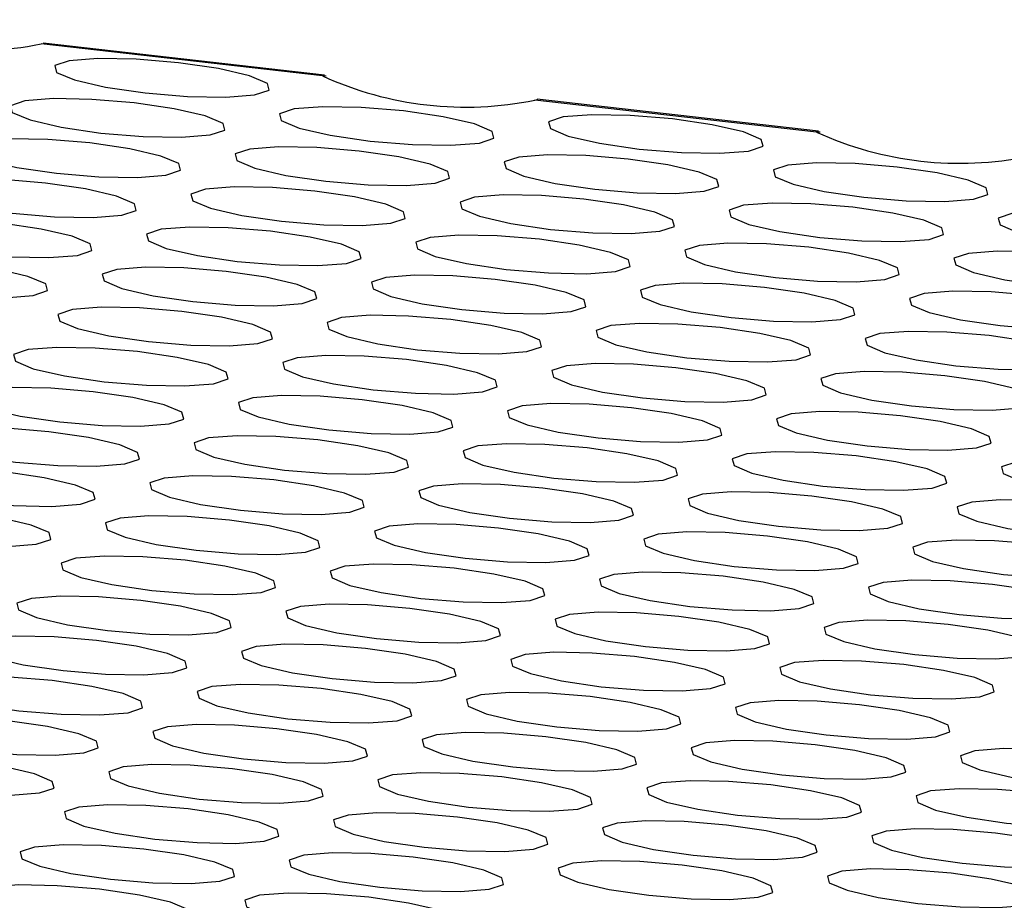
# Model space of a CAD drawing. Units: inches. Extents: x 112 to 581, y -226 to 33.
# Drawn here: x 130 to 130, y -185 to -185 of the extents above; entities that cross this region are included whole.
import ezdxf

# ---------------------------------------------------------------- set-up
doc = ezdxf.new("R2010")
doc.units = ezdxf.units.IN
doc.header["$MEASUREMENT"] = 0

msp = doc.modelspace()

# ---------------------------------------------------------------- linework, layer by layer
at = {"color": 7, "linetype": 'Continuous', "lineweight": 25}
for p, q in [((130.1665190310466, -184.7961307819744), (130.1669137452975, -184.7960567887797)), ((130.215101872152, -184.801654728046), (130.1665190310466, -184.7961307819744)), ((130.2154560978638, -184.801522054675), (130.1669194429956, -184.7960033600518)), ((130.2157296870961, -184.8016812176306), (130.215101872152, -184.801654728046)), ((130.2517441853401, -184.8058210171592), (130.2521384377286, -184.80574697145)), ((130.3003265645831, -184.8113449107163), (130.2517441853401, -184.8058210171592)), ((130.3006807902948, -184.8112122373453), (130.2521441354267, -184.8056935427221)), ((130.3009548413895, -184.8113714528154), (130.3003265645831, -184.8113449107163))]:
    msp.add_line(p, q, dxfattribs=at)
at = {"color": 7, "linetype": 'Continuous', "lineweight": 25, "flags": 128}
for points in [[(130.1902617683191, -184.7993889487439), (130.1829630302248, -184.798781961644), (130.1763378841252, -184.7986634252279), (130.1713942500901, -184.7990513725653), (130.1688857534728, -184.7998867481478), (130.1691936936031, -184.8010423570546), (130.1722716852543, -184.8023423759525), (130.1776503422172, -184.803588690979), (130.1845113807402, -184.8045916929337), (130.191810580697, -184.8051987325481), (130.1984357267965, -184.8053172689642), (130.2033788989693, -184.8049292691122), (130.205887857449, -184.8040939460442), (130.2055794554562, -184.802938284623), (130.2025019256674, -184.8016383182396), (130.1971232687046, -184.800392003213), (130.1902617683191, -184.7993889487439)], [(130.1826149457823, -184.8063075191842), (130.1753162076879, -184.8057005320843), (130.1686910615884, -184.8055819956682), (130.1637474275532, -184.8059699430057), (130.1612389309359, -184.8068053185881), (130.1615468710663, -184.8079609274949), (130.1646248627175, -184.8092609463928), (130.1700035196803, -184.8105072614194), (130.1768645582034, -184.811510263374), (130.1841637581601, -184.8121173029884), (130.1907889042596, -184.8122358394045), (130.1957320764324, -184.8118478395525), (130.1982410349121, -184.8110125164845), (130.1979326329193, -184.8098568550633), (130.1948551031305, -184.8085568886799), (130.1894764461677, -184.8073105736534), (130.1826149457823, -184.8063075191842)], [(130.2290512010174, -184.8076933453428), (130.2217520010607, -184.8070863057284), (130.2151267831836, -184.8069678342541), (130.2101836827883, -184.8073557691643), (130.2076747243086, -184.8081910922323), (130.2079830545239, -184.8093468185953), (130.2110606560902, -184.8106467200369), (130.2164392412755, -184.8118931000052), (130.2233007416609, -184.8128961544743), (130.2305994797553, -184.8135031415743), (130.2372246976324, -184.8136216130486), (130.24216825989, -184.8132337306529), (130.2446768282849, -184.8123982901286), (130.2443688881545, -184.8112426812219), (130.2412908247258, -184.8099427272658), (130.2359122395404, -184.8086963472975), (130.2290512010174, -184.8076933453428)], [(130.2754869226126, -184.8090791839287), (130.2681881845182, -184.8084721968287), (130.2615625765563, -184.8083536078982), (130.2566194043835, -184.8087416077501), (130.2541109077662, -184.8095769833326), (130.2544188478966, -184.8107325922394), (130.2574963776854, -184.8120325586228), (130.2628754965106, -184.8132789261638), (130.2697365350337, -184.8142819281184), (130.277035273128, -184.8148889152184), (130.2836608810899, -184.815007504149), (130.2886040532627, -184.814619504297), (130.2911125498801, -184.8137841287145), (130.2908046097496, -184.8126285198078), (130.2877270799609, -184.8113285534244), (130.2823479611356, -184.8100821858833), (130.2754869226126, -184.8090791839287)], [(130.1749681232454, -184.8132260896245), (130.167669385151, -184.8126191025246), (130.1610441672739, -184.8125006310503), (130.1561006050163, -184.812888513446), (130.153592108399, -184.8137238890285), (130.1538999767519, -184.814879562877), (130.1569780401806, -184.8161795168331), (130.1623566253659, -184.8174258968014), (130.1692176638889, -184.8184288987561), (130.1765168638457, -184.8190359383705), (130.1831420817228, -184.8191544098448), (130.188085182118, -184.8187664749346), (130.1905942123753, -184.8179310869249), (130.1902858103825, -184.8167754255036), (130.1872082088161, -184.815475524062), (130.1818296236308, -184.8142291440937), (130.1749681232454, -184.8132260896245)], [(130.2214043784805, -184.8146119157832), (130.2141051067462, -184.8140049411105), (130.2074799606467, -184.8138864046944), (130.2025367884739, -184.8142744045464), (130.2000278299942, -184.8151097276144), (130.200336231987, -184.8162653890356), (130.2034137617758, -184.817565355419), (130.2087924187387, -184.8188116704455), (130.2156539191241, -184.8198147249147), (130.2229526572184, -184.8204217120146), (130.229577803318, -184.8205402484307), (130.2345214373531, -184.8201523010932), (130.2370299339705, -184.8193169255107), (130.23672199384, -184.818161316604), (130.2336440021889, -184.8168612977061), (130.228265345226, -184.8156149826796), (130.2214043784805, -184.8146119157832)], [(130.2678401000757, -184.815997754369), (130.2605413619814, -184.8153907672691), (130.2539157540194, -184.8152721783385), (130.2489725818467, -184.8156601781905), (130.2464640852293, -184.8164955537729), (130.2467720253597, -184.8176511626797), (130.2498495551485, -184.8189511290631), (130.2552286739738, -184.8201974966042), (130.2620897124968, -184.8212004985588), (130.2693884505912, -184.8218074856587), (130.2760140585531, -184.8219260745893), (130.2809572307258, -184.8215380747373), (130.2834657273432, -184.8207026991549), (130.2831577872128, -184.8195470902481), (130.280080257424, -184.8182471238647), (130.2747011385987, -184.8170007563237), (130.2678401000757, -184.815997754369)], [(130.3142758934484, -184.8173835280131), (130.3069771553541, -184.8167765409132), (130.3003514756146, -184.8166580169244), (130.2954083752194, -184.8170459518346), (130.2928998786021, -184.8178813274171), (130.2932077469549, -184.8190370012656), (130.2962853485213, -184.8203369027072), (130.3016643955689, -184.82158333519), (130.308525434092, -184.8225863371447), (130.3158241721864, -184.8231933242446), (130.3224498519258, -184.8233118482334), (130.327392952321, -184.8229239133232), (130.3299019825783, -184.8220885253134), (130.3295935805855, -184.8209328638922), (130.3265159790192, -184.8196329624506), (130.3211369319715, -184.8183865299678), (130.3142758934484, -184.8173835280131)], [(130.1673213007085, -184.8201446600649), (130.1600224908366, -184.8195377379067), (130.1533973447371, -184.8194192014906), (130.1484537107019, -184.8198071488281), (130.1459452140846, -184.8206425244106), (130.146253154215, -184.8217981333173), (130.1493311458661, -184.8230981522152), (130.154709802829, -184.8243444672418), (130.1615708413521, -184.8253474691964), (130.1688700413088, -184.8259545088108), (130.1754951874083, -184.8260730452269), (130.1804383595811, -184.825685045375), (130.1829473180608, -184.824849722307), (130.182638916068, -184.8236940608857), (130.1795613862793, -184.8223940945023), (130.1741827293164, -184.8211477794758), (130.1673213007085, -184.8201446600649)], [(130.2137574841661, -184.8215305511652), (130.2064582842094, -184.8209235115508), (130.1998331381099, -184.8208049751347), (130.1948899659371, -184.8211929749867), (130.1923810074573, -184.8220282980547), (130.1926894094501, -184.8231839594759), (130.1957669392389, -184.8244839258593), (130.2011455962018, -184.8257302408859), (130.2080070965872, -184.826733295355), (130.2153058346815, -184.8273402824549), (130.2219309807811, -184.827458818871), (130.2268746148162, -184.8270708715336), (130.2293831114336, -184.8262354959511), (130.2290751713032, -184.8250798870444), (130.225997179652, -184.8237798681464), (130.2206185226892, -184.8225335531199), (130.2137574841661, -184.8215305511652)], [(130.2601932775389, -184.8229163248093), (130.2528945394445, -184.8223093377094), (130.246268859705, -184.8221908137206), (130.2413257593098, -184.8225787486308), (130.2388172626925, -184.8234141242133), (130.2391251310453, -184.8245697980618), (130.2422027326116, -184.8258696995034), (130.2475817796593, -184.8271161319862), (130.2544428181824, -184.8281191339409), (130.2617415562767, -184.8287261210408), (130.2683672360162, -184.8288446450296), (130.2733103364114, -184.8284567101194), (130.2758189048063, -184.8276212695952), (130.2755109646759, -184.8264656606884), (130.2724333631096, -184.8251657592468), (130.2670543160619, -184.823919326764), (130.2601932775389, -184.8229163248093)], [(130.3066290709116, -184.8243020984535), (130.2993302610397, -184.8236951762953), (130.2927046530777, -184.8235765873647), (130.287761480905, -184.8239645872167), (130.2852529842876, -184.8247999627991), (130.2855609244181, -184.8259555717059), (130.2886384542068, -184.8272555380893), (130.2940175730321, -184.8285019056303), (130.3008786115551, -184.829504907585), (130.3081773496495, -184.8301118946849), (130.3148029576114, -184.8302304836155), (130.3197461297842, -184.8298424837635), (130.3222550882639, -184.8290071606955), (130.3219466862711, -184.8278514992743), (130.3188691564823, -184.8265515328909), (130.3134900376571, -184.8253051653498), (130.3066290709116, -184.8243020984535)], [(130.3530652543691, -184.8256879895538), (130.3457660544124, -184.8250809499394), (130.3391409083129, -184.8249624135233), (130.3341972742778, -184.8253503608608), (130.3316887776604, -184.8261857364433), (130.3319967177908, -184.82734134535), (130.335074709442, -184.8286413642479), (130.3404533664048, -184.8298876792745), (130.3473148667903, -184.8308907337436), (130.3546136048846, -184.8314977208435), (130.3612387509841, -184.8316162572596), (130.3661823850193, -184.8312283099221), (130.3686908816367, -184.8303929343396), (130.3683829415062, -184.8292373254329), (130.365304949855, -184.827937306535), (130.3599262928922, -184.8266909915085), (130.3530652543691, -184.8256879895538)], [(130.1596744063941, -184.827063295447), (130.1523756682998, -184.826456308347), (130.1457505222002, -184.826337771931), (130.1408068881651, -184.8267257192684), (130.1382983915477, -184.8275610948509), (130.1386063316781, -184.8287167037577), (130.1416843233293, -184.8300167226556), (130.1470629802922, -184.8312630376821), (130.1539240188152, -184.8322660396367), (130.1612232187719, -184.8328730792512), (130.1678483648715, -184.8329916156673), (130.1727915370442, -184.8326036158153), (130.175300495524, -184.8317682927473), (130.1749920935312, -184.8306126313261), (130.1719145637424, -184.8293126649426), (130.1665359067795, -184.8280663499161), (130.1596744063941, -184.827063295447)], [(130.2061106616292, -184.8284491216056), (130.1988114616725, -184.8278420819912), (130.1921862437954, -184.8277236105168), (130.1872431434002, -184.828111545427), (130.1847341849205, -184.828946868495), (130.1850425151357, -184.830102594858), (130.1881201167021, -184.8314024962997), (130.1934987018873, -184.832648876268), (130.2003602022728, -184.8336519307371), (130.2076589403671, -184.834258917837), (130.2142841582442, -184.8343773893114), (130.2192277205018, -184.8339895069157), (130.2217362888967, -184.8331540663914), (130.2214283487663, -184.8319984574847), (130.2183502853376, -184.8306985035285), (130.2129717001523, -184.8294521235602), (130.2061106616292, -184.8284491216056)], [(130.252546455002, -184.8298348952497), (130.2452476451301, -184.8292279730915), (130.2386220371682, -184.8291093841609), (130.2336788649954, -184.8294973840129), (130.231170368378, -184.8303327595954), (130.2314783085084, -184.8314883685021), (130.2345558382972, -184.8327883348855), (130.2399349571225, -184.8340347024266), (130.2467959956455, -184.8350377043812), (130.2540947337399, -184.8356446914811), (130.2607203417018, -184.8357632804117), (130.2656635138746, -184.8353752805598), (130.2681720104919, -184.8345399049773), (130.2678640703615, -184.8333842960705), (130.2647865405727, -184.8320843296871), (130.2594074217475, -184.8308379621461), (130.252546455002, -184.8298348952497)], [(130.2989821765972, -184.8312207338356), (130.2916834385028, -184.8306137467356), (130.2850578305409, -184.830495157805), (130.2801146583681, -184.830883157657), (130.2776061617508, -184.8317185332395), (130.2779141018812, -184.8328741421462), (130.28099163167, -184.8341741085296), (130.2863707504952, -184.8354204760707), (130.2932317890183, -184.8364234780253), (130.3005305271126, -184.8370304651253), (130.3071561350745, -184.8371490540558), (130.3120993072473, -184.8367610542039), (130.314608265727, -184.8359257311359), (130.3142998637342, -184.8347700697146), (130.3112223339455, -184.8334701033312), (130.3058432151202, -184.8322237357902), (130.2989821765972, -184.8312207338356)], [(130.3454184318323, -184.8326065599941), (130.3381192318756, -184.8319995203797), (130.3314940139985, -184.8318810489054), (130.3265504517409, -184.8322689313011), (130.3240419551235, -184.8331043068836), (130.3243498234764, -184.8342599807321), (130.3274278869051, -184.8355599346882), (130.3328064720904, -184.8368063146565), (130.3396679724758, -184.8378093691257), (130.3469667105702, -184.8384163562256), (130.3535919284473, -184.8385348276999), (130.3585354907049, -184.8381469453042), (130.3610440590998, -184.83731150478), (130.3607361189694, -184.8361558958732), (130.3576580555406, -184.8348559419171), (130.3522794703553, -184.8336095619488), (130.3454184318323, -184.8326065599941)], [(130.1520275838573, -184.8339818658873), (130.1447288457629, -184.8333748787874), (130.1381036278858, -184.8332564073131), (130.1331600656282, -184.8336442897088), (130.1306515690109, -184.8344796652912), (130.1309594373637, -184.8356353391397), (130.1340375007924, -184.8369352930959), (130.1394160859777, -184.8381816730642), (130.1462771245008, -184.8391846750188), (130.1535763244575, -184.8397917146333), (130.1602015423346, -184.8399101861076), (130.1651446427298, -184.8395222511974), (130.1676536729871, -184.8386868631876), (130.1673452709943, -184.8375312017664), (130.164267669428, -184.8362313003248), (130.1588890842427, -184.8349849203564), (130.1520275838573, -184.8339818658873)], [(130.1984638390924, -184.8353676920459), (130.1911645673581, -184.8347607173732), (130.1845394212585, -184.8346421809572), (130.1795963208633, -184.8350301158673), (130.177087290606, -184.8358655038771), (130.1773956925988, -184.8370211652983), (130.1804732223876, -184.8383211316818), (130.1858518793505, -184.8395674467083), (130.1927133797359, -184.8405705011774), (130.2000121178303, -184.8411774882774), (130.2066372639298, -184.8412960246935), (130.211580897965, -184.840908077356), (130.2140893945823, -184.8400727017735), (130.2137815262294, -184.838917027925), (130.2107034628007, -184.8376170739689), (130.2053248058378, -184.8363707589423), (130.1984638390924, -184.8353676920459)], [(130.2448995606875, -184.8367535306318), (130.2376008225932, -184.8361465435318), (130.2309752146313, -184.8360279546013), (130.2260320424585, -184.8364159544532), (130.2235235458411, -184.8372513300357), (130.2238314859716, -184.8384069389425), (130.2269090157604, -184.8397069053259), (130.2322881345856, -184.8409532728669), (130.2391491731087, -184.8419562748215), (130.246447911203, -184.8425632619215), (130.2530735191649, -184.842681850852), (130.2580166913377, -184.8422938510001), (130.260525187955, -184.8414584754176), (130.2602172478246, -184.8403028665109), (130.2571397180358, -184.8390029001274), (130.2517605992106, -184.8377565325864), (130.2448995606875, -184.8367535306318)], [(130.2913353540603, -184.8381393042759), (130.2840366159659, -184.8375323171759), (130.2774109362265, -184.8374137931871), (130.2724678358313, -184.8378017280973), (130.2699593392139, -184.8386371036798), (130.2702672075667, -184.8397927775283), (130.2733448091331, -184.84109267897), (130.2787238561808, -184.8423391114528), (130.2855848947038, -184.8433421134074), (130.2928836327982, -184.8439491005074), (130.2995093125377, -184.8440676244961), (130.3044524129329, -184.843679689586), (130.3069614431902, -184.8428443015762), (130.3066530411974, -184.841688640155), (130.303575439631, -184.8403887387133), (130.2981963925833, -184.8391423062305), (130.2913353540603, -184.8381393042759)], [(130.3377716092954, -184.8395251304345), (130.3304723375611, -184.8389181557618), (130.3238471914616, -184.8387996193457), (130.3189035574264, -184.8391875666832), (130.3163950608091, -184.8400229422657), (130.3167030009395, -184.8411785511724), (130.3197809925907, -184.8424785700703), (130.3251596495535, -184.8437248850969), (130.332021149939, -184.844727939566), (130.3393198880333, -184.8453349266659), (130.3459450341329, -184.845453463082), (130.350888668168, -184.8450655157446), (130.3533971647853, -184.8442301401621), (130.3530892246549, -184.8430745312553), (130.3500112330038, -184.8417745123574), (130.3446325760409, -184.8405281973309), (130.3377716092954, -184.8395251304345)], [(130.1908169447779, -184.842286327428), (130.1835177448212, -184.8416792878136), (130.1768925987217, -184.8415607513975), (130.1719494265489, -184.8419487512494), (130.1694404680692, -184.8427840743174), (130.169748870062, -184.8439397357387), (130.1728263998507, -184.8452397021221), (130.1782050568136, -184.8464860171486), (130.185066557199, -184.8474890716178), (130.1923652952934, -184.8480960587177), (130.1989904413929, -184.8482145951338), (130.2039340754281, -184.8478266477963), (130.2064425720454, -184.8469912722138), (130.206134631915, -184.8458356633071), (130.2030566402639, -184.8445356444092), (130.197677983301, -184.8432893293826), (130.1908169447779, -184.842286327428)], [(130.2372527381507, -184.8436721010721), (130.2299540000563, -184.8430651139722), (130.2233283203169, -184.8429465899833), (130.2183852199216, -184.8433345248935), (130.2158767233043, -184.844169900476), (130.2161845916572, -184.8453255743245), (130.2192621932235, -184.8466254757662), (130.2246412402712, -184.847871908249), (130.2315022787942, -184.8488749102036), (130.2388010168886, -184.8494818973036), (130.245426696628, -184.8496004212924), (130.2503697970233, -184.8492124863822), (130.2528783654182, -184.8483770458579), (130.2525704252878, -184.8472214369512), (130.2494928237214, -184.8459215355095), (130.2441137766737, -184.8446751030267), (130.2372527381507, -184.8436721010721)], [(130.2836885315234, -184.8450578747162), (130.2763897216515, -184.844450952558), (130.2697641136896, -184.8443323636275), (130.2648210132944, -184.8447202985377), (130.2623124448995, -184.8455557390619), (130.2626203850299, -184.8467113479686), (130.2656979148187, -184.848011314352), (130.2710770336439, -184.8492576818931), (130.277938072167, -184.8502606838478), (130.2852368102613, -184.8508676709477), (130.2918624182232, -184.8509862598783), (130.296805590396, -184.8505982600263), (130.2993145488757, -184.8497629369583), (130.2990062186605, -184.8486072105953), (130.2959286170941, -184.8473073091536), (130.2905494982689, -184.8460609416126), (130.2836885315234, -184.8450578747162)], [(130.330124714981, -184.8464437658166), (130.3228255150242, -184.8458367262022), (130.3162003689247, -184.8457181897861), (130.3112567348896, -184.8461061371235), (130.3087482382722, -184.846941512706), (130.3090561784027, -184.8480971216127), (130.3121341700538, -184.8493971405107), (130.3175128270167, -184.8506434555372), (130.3243743274021, -184.8516465100063), (130.3316730654965, -184.8522534971063), (130.338298211596, -184.8523720335224), (130.3432418456312, -184.8519840861849), (130.3457503422485, -184.8511487106024), (130.3454424021181, -184.8499931016956), (130.3423644104669, -184.8486930827978), (130.3369857535041, -184.8474467677712), (130.330124714981, -184.8464437658166)], [(130.1831701222411, -184.8492048978683), (130.1758709222843, -184.8485978582539), (130.1692457044072, -184.8484793867796), (130.164302604012, -184.8488673216898), (130.1617936455323, -184.8497026447578), (130.1621019757475, -184.8508583711208), (130.1651795773139, -184.8521582725624), (130.1705582342768, -184.853404587589), (130.1774196628846, -184.8544077069998), (130.1847184727565, -184.855014629158), (130.1913436188561, -184.8551331655741), (130.1962871811137, -184.8547452831784), (130.1987957495086, -184.8539098426542), (130.1984878093782, -184.8527542337474), (130.1954097459494, -184.8514542797913), (130.1900311607641, -184.850207899823), (130.1831701222411, -184.8492048978683)], [(130.2296059156138, -184.8505906715124), (130.2223071057419, -184.8499837493543), (130.21568149778, -184.8498651604237), (130.2107383973848, -184.8502530953339), (130.2082298289899, -184.8510885358581), (130.2085377691203, -184.8522441447649), (130.2116153706866, -184.8535440462065), (130.2169944177343, -184.8547904786893), (130.2238554562574, -184.855793480644), (130.2311541943517, -184.8564004677439), (130.2377798740912, -184.8565189917327), (130.2427229744864, -184.8561310568225), (130.2452314711038, -184.85529568124), (130.2449236027509, -184.8541400073915), (130.2418460011845, -184.8528401059499), (130.2364668823593, -184.8515937384088), (130.2296059156138, -184.8505906715124)], [(130.276041637209, -184.8519765100983), (130.2687428991146, -184.8513695229984), (130.2621172911527, -184.8512509340678), (130.25717411898, -184.8516389339198), (130.2546656223626, -184.8524743095022), (130.254973562493, -184.853629918409), (130.2580510922818, -184.8549298847924), (130.263430211107, -184.8561762523334), (130.2702912496301, -184.8571792542881), (130.2775899877245, -184.857786241388), (130.2842155956864, -184.8579048303186), (130.2891587678592, -184.8575168304666), (130.2916677263389, -184.8566815073986), (130.2913593243461, -184.8555258459774), (130.2882817945573, -184.854225879594), (130.2829026757321, -184.8529795120529), (130.276041637209, -184.8519765100983)], [(130.3224778924441, -184.8533623362569), (130.3151786924874, -184.8527552966425), (130.3085534746103, -184.8526368251681), (130.3036099123527, -184.8530247075639), (130.3011014157354, -184.8538600831463), (130.3014092840882, -184.8550157569948), (130.304487347517, -184.856315710951), (130.3098659327023, -184.8575620909193), (130.3167274330877, -184.8585651453884), (130.324026171182, -184.8591721324884), (130.3306513890591, -184.8592906039627), (130.3355949513167, -184.858902721567), (130.3381035197116, -184.8580672810427), (130.3377955795812, -184.856911672136), (130.3347175161525, -184.8556117181798), (130.3293389309672, -184.8543653382115), (130.3224778924441, -184.8533623362569)], [(130.1755232997042, -184.8561234683087), (130.1682240279699, -184.855516493636), (130.1615988818704, -184.8553979572199), (130.1566557814752, -184.8557858921301), (130.1541467512179, -184.8566212801399), (130.1544551532107, -184.8577769415611), (130.157532754777, -184.8590768430028), (130.1629113399623, -184.8603232229711), (130.1697728403477, -184.8613262774402), (130.1770715784421, -184.8619332645401), (130.1836967963192, -184.8620517360145), (130.1886403585768, -184.8616638536187), (130.1911488551941, -184.8608284780362), (130.1908409868413, -184.8596728041878), (130.1877629234125, -184.8583728502316), (130.1823842664497, -184.8571265352051), (130.1755232997042, -184.8561234683087)], [(130.2219590212994, -184.8575093068945), (130.214660283205, -184.8569023197946), (130.2080346752431, -184.856783730864), (130.2030915030704, -184.857171730716), (130.200583006453, -184.8580071062985), (130.2008909465834, -184.8591627152052), (130.2039684763722, -184.8604626815886), (130.2093475951974, -184.8617090491296), (130.2162086337205, -184.8627120510843), (130.2235073718149, -184.8633190381842), (130.2301329797768, -184.8634376271148), (130.2350761519496, -184.8630496272629), (130.2375846485669, -184.8622142516804), (130.2372767084365, -184.8610586427736), (130.2341991786477, -184.8597586763902), (130.2288200598225, -184.8585123088492), (130.2219590212994, -184.8575093068945)], [(130.2683948146721, -184.8588950805386), (130.2610960765778, -184.8582880934387), (130.2544703968383, -184.8581695694499), (130.2495272964431, -184.8585575043601), (130.2470187998258, -184.8593928799426), (130.2473266681786, -184.8605485537911), (130.250404269745, -184.8618484552327), (130.2557833885702, -184.8630948227737), (130.2626443553157, -184.8640978896701), (130.2699431651876, -184.8647048118283), (130.2765687731495, -184.8648234007589), (130.2815118735447, -184.8644354658487), (130.284020903802, -184.863600077839), (130.2837125018092, -184.8624444164177), (130.2806349002429, -184.8611445149761), (130.2752558531952, -184.8598980824933), (130.2683948146721, -184.8588950805386)], [(130.3148310699073, -184.8602809066972), (130.307531798173, -184.8596739320246), (130.3009066520735, -184.8595553956085), (130.2959630898159, -184.8599432780042), (130.2934545214209, -184.8607787185284), (130.2937624615514, -184.8619343274352), (130.2968405249801, -184.8632342813913), (130.3022191101654, -184.8644806613596), (130.3090806105508, -184.8654837158288), (130.3163793486452, -184.8660907029287), (130.3230045665223, -184.866209174403), (130.3279481287798, -184.8658212920073), (130.3304566253972, -184.8649859164248), (130.3301487570444, -184.8638302425763), (130.3270706936156, -184.8625302886202), (130.3216920366528, -184.8612839735936), (130.3148310699073, -184.8602809066972)], [(130.1678764053898, -184.8630421036908), (130.160577205433, -184.8624350640763), (130.1539520593335, -184.8623165276603), (130.1490088871607, -184.8627045275122), (130.146499928681, -184.8635398505802), (130.1468083306738, -184.8646955120014), (130.1498858604626, -184.8659954783848), (130.1552645174255, -184.8672417934114), (130.1621260178109, -184.8682448478805), (130.1694247559053, -184.8688518349805), (130.1760499020048, -184.8689703713965), (130.1809935360399, -184.8685824240591), (130.1835020326573, -184.8677470484766), (130.1831940925269, -184.8665914395698), (130.1801161008757, -184.865291420672), (130.1747374439128, -184.8640451056454), (130.1678764053898, -184.8630421036908)], [(130.2143121987625, -184.8644278773349), (130.2070134606682, -184.8638208902349), (130.2003877809287, -184.8637023662461), (130.1954446805335, -184.8640903011563), (130.1929361839161, -184.8649256767388), (130.193244052269, -184.8660813505873), (130.1963216538354, -184.867381252029), (130.2017007726606, -184.86862761957), (130.2085617394061, -184.8696306864664), (130.215860549278, -184.8702376086246), (130.2224861572399, -184.8703561975551), (130.2274292576351, -184.8699682626449), (130.22993782603, -184.8691328221207), (130.2296298858996, -184.8679772132139), (130.2265522843333, -184.8666773117723), (130.2211732372856, -184.8654308792895), (130.2143121987625, -184.8644278773349)], [(130.2607479921353, -184.865813650979), (130.2534491822634, -184.8652067288208), (130.2468235743015, -184.8650881398902), (130.2418804739062, -184.8654760748004), (130.2393719055113, -184.8663115153247), (130.2396798456417, -184.8674671242314), (130.2427574472081, -184.868767025673), (130.2481364942558, -184.8700134581559), (130.2549975327788, -184.8710164601105), (130.2622962708732, -184.8716234472104), (130.2689219506127, -184.8717419711992), (130.2738650510079, -184.871354036289), (130.2763740094876, -184.870518713221), (130.2760656792724, -184.8693629868581), (130.272988077706, -184.8680630854164), (130.2676089588808, -184.8668167178754), (130.2607479921353, -184.865813650979)], [(130.3071841755929, -184.8671995420793), (130.2998849756361, -184.8665925024649), (130.2932598295366, -184.8664739660488), (130.2883161955014, -184.8668619133863), (130.2858076988841, -184.8676972889688), (130.2861156390145, -184.8688528978755), (130.2891936306657, -184.8701529167734), (130.2945722876285, -184.8713992318), (130.3014337880139, -184.8724022862691), (130.3087325261083, -184.873009273369), (130.3153576722078, -184.8731278097851), (130.320301306243, -184.8727398624476), (130.3228098028603, -184.8719044868652), (130.3225018627299, -184.8707488779584), (130.3194238710788, -184.8694488590605), (130.3140452141159, -184.8682025440339), (130.3071841755929, -184.8671995420793)], [(130.3536199689656, -184.8685853157234), (130.3463212308712, -184.8679783286235), (130.3396955511318, -184.8678598046347), (130.3347524507365, -184.8682477395449), (130.3322439541192, -184.8690831151274), (130.3325518224721, -184.8702387889759), (130.3356294240384, -184.8715386904175), (130.3410085428636, -184.8727850579586), (130.3478695096091, -184.8737881248549), (130.355168319481, -184.8743950470131), (130.361793927443, -184.8745136359437), (130.3667370278382, -184.8741257010335), (130.3692455962331, -184.8732902605093), (130.3689376561027, -184.8721346516025), (130.3658600545363, -184.8708347501609), (130.3604810074887, -184.8695883176781), (130.3536199689656, -184.8685853157234)], [(130.1602295828529, -184.8699606741311), (130.1529303828962, -184.8693536345166), (130.1463051650191, -184.8692351630423), (130.1413620646239, -184.8696230979525), (130.1388531061442, -184.8704584210205), (130.1391614363594, -184.8716141473835), (130.1422390379257, -184.8729140488252), (130.1476176948886, -184.8741603638517), (130.1544791234965, -184.8751634832626), (130.1617779333684, -184.8757704054208), (130.1684030794679, -184.8758889418369), (130.1733466417255, -184.8755010594411), (130.1758552101204, -184.8746656189169), (130.17554726999, -184.8735100100102), (130.1724692065613, -184.872210056054), (130.167090621376, -184.8709636760857), (130.1602295828529, -184.8699606741311)], [(130.2066653762257, -184.8713464477752), (130.1993665663537, -184.870739525617), (130.1927409583919, -184.8706209366864), (130.1877978579966, -184.8710088715966), (130.1852892896017, -184.8718443121209), (130.1855972297321, -184.8729999210276), (130.1886748312985, -184.8742998224693), (130.1940538783462, -184.8755462549521), (130.2009149168692, -184.8765492569067), (130.2082136549636, -184.8771562440066), (130.214839334703, -184.8772747679955), (130.2197824350982, -184.8768868330853), (130.2222909317156, -184.8760514575028), (130.2219830633628, -184.8748957836543), (130.2189054617964, -184.8735958822126), (130.2135263429712, -184.8723495146716), (130.2066653762257, -184.8713464477752)], [(130.2531010978209, -184.872732286361), (130.2458023597265, -184.8721252992611), (130.2391767517646, -184.8720067103305), (130.2342335795918, -184.8723947101825), (130.2317250829745, -184.873230085765), (130.2320330231049, -184.8743856946717), (130.2351105528937, -184.8756856610551), (130.2404896717189, -184.8769320285962), (130.247350710242, -184.8779350305508), (130.2546494483363, -184.8785420176508), (130.2612750562982, -184.8786606065813), (130.266218228471, -184.8782726067294), (130.2687271869507, -184.8774372836614), (130.2684187849579, -184.8762816222402), (130.2653412551691, -184.8749816558567), (130.2599621363439, -184.8737352883157), (130.2531010978209, -184.872732286361)], [(130.299537353056, -184.8741181125197), (130.2922381530992, -184.8735110729052), (130.2856129352222, -184.8733926014309), (130.2806693729646, -184.8737804838266), (130.2781608763472, -184.8746158594091), (130.2784687447001, -184.8757715332576), (130.2815468081288, -184.8770714872137), (130.2869254650917, -184.8783178022403), (130.2937868936995, -184.8793209216512), (130.3010857035715, -184.8799278438094), (130.307710849671, -184.8800463802254), (130.3126544119286, -184.8796584978297), (130.3151629803235, -184.8788230573055), (130.314855040193, -184.8776674483987), (130.3117769767643, -184.8763674944426), (130.306398391579, -184.8751211144743), (130.299537353056, -184.8741181125197)], [(130.3459731464287, -184.8755038861638), (130.3386743365568, -184.8748969640056), (130.3320487285949, -184.874778375075), (130.3271056281997, -184.8751663099852), (130.3245970598048, -184.8760017505095), (130.3249049999352, -184.8771573594162), (130.3279826015016, -184.8784572608578), (130.3333616485492, -184.8797036933406), (130.3402226870723, -184.8807066952953), (130.3475214251666, -184.8813136823952), (130.3541471049061, -184.881432206384), (130.3590902053013, -184.8810442714738), (130.3615987019187, -184.8802088958913), (130.3612908335658, -184.8790532220428), (130.3582132319995, -184.8777533206012), (130.3528341131742, -184.8765069530602), (130.3459731464287, -184.8755038861638)], [(130.1525827603161, -184.8768792445714), (130.1452834885818, -184.8762722698987), (130.1386583424822, -184.8761537334827), (130.133715242087, -184.8765416683929), (130.1312062118297, -184.8773770564026), (130.1315146138225, -184.8785327178238), (130.1345922153889, -184.8798326192655), (130.1399708005742, -184.8810789992338), (130.1468323009596, -184.8820820537029), (130.1541310390539, -184.8826890408029), (130.1607562569311, -184.8828075122772), (130.1656998191886, -184.8824196298815), (130.168208315806, -184.881584254299), (130.1679004474531, -184.8804285804505), (130.1648223840244, -184.8791286264944), (130.1594437270616, -184.8778823114678), (130.1525827603161, -184.8768792445714)], [(130.1990184819113, -184.8782650831573), (130.1917197438169, -184.8776580960573), (130.185094135855, -184.8775395071268), (130.1801509636822, -184.8779275069787), (130.1776424670649, -184.8787628825612), (130.1779504071953, -184.8799184914679), (130.1810279369841, -184.8812184578514), (130.1864070558093, -184.8824648253924), (130.1932680943323, -184.883467827347), (130.2005668324267, -184.884074814447), (130.2071924403886, -184.8841934033775), (130.2121356125614, -184.8838054035256), (130.2146441091787, -184.8829700279431), (130.2143361690483, -184.8818144190364), (130.2112586392595, -184.880514452653), (130.2058795204343, -184.8792680851119), (130.1990184819113, -184.8782650831573)], [(130.245454275284, -184.8796508568014), (130.2381555371896, -184.8790438697014), (130.2315298574502, -184.8789253457126), (130.2265867570549, -184.8793132806228), (130.2240782604376, -184.8801486562053), (130.2243861287905, -184.8813043300538), (130.2274637303568, -184.8826042314955), (130.232842849182, -184.8838505990365), (130.2397038159275, -184.8848536659329), (130.2470026257994, -184.8854605880911), (130.2536282337614, -184.8855791770217), (130.2585713341566, -184.8851912421115), (130.2610803644139, -184.8843558541017), (130.2607719624211, -184.8832001926805), (130.2576943608547, -184.8819002912388), (130.2523153138071, -184.880653858756), (130.245454275284, -184.8796508568014)], [(130.2918905305191, -184.88103668296), (130.2845912587848, -184.8804297082873), (130.2779661126853, -184.8803111718712), (130.2730225504277, -184.8806990542669), (130.2705139820328, -184.8815344947912), (130.2708219221632, -184.8826901036979), (130.2738999855919, -184.8839900576541), (130.2792785707772, -184.8852364376224), (130.2861400711627, -184.8862394920915), (130.293438809257, -184.8868464791914), (130.3000640271341, -184.8869649506658), (130.3050075893917, -184.8865770682701), (130.3075160860091, -184.8857416926876), (130.3072082176562, -184.8845860188391), (130.3041301542275, -184.8832860648829), (130.2987514972646, -184.8820397498564), (130.2918905305191, -184.88103668296)], [(130.3383262521143, -184.8824225215458), (130.3310275140199, -184.8818155344459), (130.324401906058, -184.8816969455153), (130.3194587338853, -184.8820849453673), (130.3169502372679, -184.8829203209498), (130.3172581773983, -184.8840759298565), (130.3203357071871, -184.8853758962399), (130.3257148260124, -184.886622263781), (130.3325758645354, -184.8876252657356), (130.3398746026298, -184.8882322528356), (130.3465002105917, -184.8883508417661), (130.3514433827644, -184.8879628419142), (130.3539518793818, -184.8871274663317), (130.3536439392514, -184.8859718574249), (130.3505664094626, -184.8846718910415), (130.3451872906373, -184.8834255235005), (130.3383262521143, -184.8824225215458)], [(130.1913716593744, -184.8851836535976), (130.18407292128, -184.8845766664977), (130.1774472415406, -184.8844581425089), (130.1725041411453, -184.8848460774191), (130.169995644528, -184.8856814530016), (130.1703035128808, -184.88683712685), (130.1733811144472, -184.8881370282917), (130.1787602332724, -184.8893833958327), (130.1856212000179, -184.8903864627291), (130.1929200098899, -184.8909933848873), (130.1995456178518, -184.8911119738179), (130.204488718247, -184.8907240389077), (130.2069972866419, -184.8898885983834), (130.2066893465114, -184.8887329894767), (130.2036117449451, -184.887433088035), (130.1982326978974, -184.8861866555523), (130.1913716593744, -184.8851836535976)], [(130.2378074527471, -184.8865694272417), (130.2305086428752, -184.8859625050835), (130.2238830349133, -184.885843916153), (130.2189399345181, -184.8862318510632), (130.2164313661232, -184.8870672915874), (130.2167393062536, -184.8882229004942), (130.21981690782, -184.8895228019358), (130.2251959548676, -184.8907692344186), (130.2320569933907, -184.8917722363732), (130.239355731485, -184.8923792234732), (130.2459814112245, -184.892497747462), (130.2509245116197, -184.8921098125518), (130.2534334700994, -184.8912744894838), (130.2531251398842, -184.8901187631208), (130.2500475383179, -184.8888188616792), (130.2446684194926, -184.8875724941381), (130.2378074527471, -184.8865694272417)], [(130.2842436362047, -184.8879553183421), (130.276944436248, -184.8873482787276), (130.2703192901484, -184.8872297423116), (130.2653756561133, -184.887617689649), (130.2628671594959, -184.8884530652315), (130.2631750996263, -184.8896086741383), (130.2662530912775, -184.8909086930362), (130.2716317482404, -184.8921550080627), (130.2784932486258, -184.8931580625318), (130.2857919867201, -184.8937650496318), (130.2924171328197, -184.8938835860478), (130.2973607668548, -184.8934956387104), (130.2998692634722, -184.8926602631279), (130.2995613233418, -184.8915046542212), (130.2964833316906, -184.8902046353233), (130.2911046747277, -184.8889583202967), (130.2842436362047, -184.8879553183421)], [(130.3306794295775, -184.8893410919862), (130.3233806914831, -184.8887341048862), (130.3167550117436, -184.8886155808974), (130.3118119113484, -184.8890035158076), (130.3093034147311, -184.8898388913901), (130.3096112830839, -184.8909945652386), (130.3126888846502, -184.8922944666803), (130.3180680034755, -184.8935408342213), (130.324928970221, -184.8945439011177), (130.3322277800929, -184.8951508232759), (130.3388533880548, -184.8952694122065), (130.34379648845, -184.8948814772963), (130.3463050568449, -184.894046036772), (130.3459971167145, -184.8928904278653), (130.3429195151481, -184.8915905264236), (130.3375404681005, -184.8903440939408), (130.3306794295775, -184.8893410919862)], [(130.1837248368375, -184.892102224038), (130.1764260269656, -184.8914953018798), (130.1698004190037, -184.8913767129492), (130.1648573186085, -184.8917646478594), (130.1623487502135, -184.8926000883836), (130.162656690344, -184.8937556972904), (130.1657342919103, -184.895055598732), (130.171113338958, -184.8963020312148), (130.1779743774811, -184.8973050331695), (130.1852731155754, -184.8979120202694), (130.1918987953149, -184.8980305442582), (130.1968418957101, -184.897642609348), (130.1993503923275, -184.8968072337655), (130.1990425239746, -184.895651559917), (130.1959649224082, -184.8943516584754), (130.190585803583, -184.8931052909343), (130.1837248368375, -184.892102224038)], [(130.2301605584327, -184.8934880626238), (130.2228618203383, -184.8928810755239), (130.2162362123764, -184.8927624865933), (130.2112930402037, -184.8931504864453), (130.2087845435863, -184.8939858620277), (130.2090924837167, -184.8951414709345), (130.2121700135055, -184.8964414373179), (130.2175491323308, -184.8976878048589), (130.2244101708538, -184.8986908068136), (130.2317089089482, -184.8992977939135), (130.2383345169101, -184.8994163828441), (130.2432776890828, -184.8990283829921), (130.2457866475626, -184.8981930599241), (130.2454782455698, -184.8970373985029), (130.242400715781, -184.8957374321195), (130.2370215969557, -184.8944910645785), (130.2301605584327, -184.8934880626238)], [(130.2765968136678, -184.8948738887824), (130.2692976137111, -184.894266849168), (130.262672395834, -184.8941483776937), (130.2577288335764, -184.8945362600894), (130.255220336959, -184.8953716356718), (130.2555282053119, -184.8965273095204), (130.2586062687406, -184.8978272634765), (130.2639849257035, -184.899073578503), (130.2708463543113, -184.9000766979139), (130.2781451641833, -184.9006836200721), (130.2847703102828, -184.9008021564882), (130.2897138725404, -184.9004142740925), (130.2922224409353, -184.8995788335682), (130.2919145008049, -184.8984232246615), (130.2888364373762, -184.8971232707054), (130.2834578521909, -184.895876890737), (130.2765968136678, -184.8948738887824)], [(130.3230326070406, -184.8962596624265), (130.3157337971687, -184.8956527402683), (130.3091081892068, -184.8955341513378), (130.3041650888115, -184.895922086248), (130.3016565204166, -184.8967575267722), (130.301964460547, -184.8979131356789), (130.3050420621134, -184.8992130371206), (130.310421109161, -184.9004594696034), (130.3172821476841, -184.901462471558), (130.3245808857785, -184.902069458658), (130.3312065655179, -184.9021879826468), (130.3361496659132, -184.9018000477366), (130.3386581625305, -184.9009646721541), (130.3383502941776, -184.8998089983056), (130.3352726926113, -184.898509096864), (130.3298935737861, -184.8972627293229), (130.3230326070406, -184.8962596624265)], [(130.1760779425231, -184.89902085942), (130.1687792044287, -184.8984138723201), (130.1621535964668, -184.8982952833895), (130.157210424294, -184.8986832832415), (130.1547019276767, -184.899518658824), (130.1550098678071, -184.9006742677307), (130.1580873975959, -184.9019742341141), (130.1634665164211, -184.9032206016552), (130.1703275549442, -184.9042236036098), (130.1776262930385, -184.9048305907097), (130.1842519010004, -184.9049491796403), (130.1891950731732, -184.9045611797883), (130.1917035697906, -184.9037258042059), (130.1913956296602, -184.9025701952991), (130.1883180998714, -184.9012702289157), (130.1829389810461, -184.9000238613747), (130.1760779425231, -184.89902085942)], [(130.2225137358958, -184.9004066330641), (130.2152149978015, -184.8997996459642), (130.208589318062, -184.8996811219754), (130.2036462176668, -184.9000690568856), (130.2011377210495, -184.9009044324681), (130.2014455894023, -184.9020601063166), (130.2045231909686, -184.9033600077582), (130.2099023097939, -184.9046063752993), (130.2167632765394, -184.9056094421957), (130.2240620864113, -184.9062163643538), (130.2306876943732, -184.9063349532844), (130.2356307947684, -184.9059470183742), (130.2381398250257, -184.9051116303644), (130.2378314230329, -184.9039559689432), (130.2347538214665, -184.9026560675016), (130.2293747744189, -184.9014096350188), (130.2225137358958, -184.9004066330641)], [(130.268949991131, -184.9017924592227), (130.2616507193967, -184.9011854845501), (130.2550255732971, -184.901066948134), (130.2500820110395, -184.9014548305297), (130.2475734426446, -184.9022902710539), (130.2478813827751, -184.9034458799607), (130.2509594462038, -184.9047458339168), (130.2563380313891, -184.9059922138851), (130.2631995317745, -184.9069952683543), (130.2704982698689, -184.9076022554542), (130.2771234877459, -184.9077207269285), (130.2820670500035, -184.9073328445328), (130.2845755466209, -184.9064974689503), (130.284267678268, -184.9053417951018), (130.2811896148393, -184.9040418411457), (130.2758109578764, -184.9027955261191), (130.268949991131, -184.9017924592227)], [(130.3153857127261, -184.9031782978086), (130.3080869746318, -184.9025713107087), (130.3014613666699, -184.9024527217781), (130.2965181944971, -184.90284072163), (130.2940096978797, -184.9036760972125), (130.2943176380102, -184.9048317061193), (130.297395167799, -184.9061316725027), (130.3027742866242, -184.9073780400437), (130.3096353251472, -184.9083810419984), (130.3169340632416, -184.9089880290983), (130.3235596712035, -184.9091066180289), (130.3285028433763, -184.9087186181769), (130.3310113399936, -184.9078832425944), (130.3307033998632, -184.9067276336877), (130.3276258700744, -184.9054276673043), (130.3222467512492, -184.9041812997633), (130.3153857127261, -184.9031782978086)], [(130.1684311199862, -184.9059394298604), (130.1611323818919, -184.9053324427604), (130.1545067021524, -184.9052139187716), (130.1495636017572, -184.9056018536818), (130.1470551051398, -184.9064372292643), (130.1473629734927, -184.9075929031128), (130.150440575059, -184.9088928045545), (130.1558196938843, -184.9101391720955), (130.1626806606297, -184.9111422389919), (130.1699794705017, -184.9117491611501), (130.1766050784636, -184.9118677500806), (130.1815481788588, -184.9114798151705), (130.1840567472537, -184.9106443746462), (130.1837488071233, -184.9094887657395), (130.180671205557, -184.9081888642978), (130.1752921585093, -184.906942431815), (130.1684311199862, -184.9059394298604)], [(130.214866913359, -184.9073252035045), (130.2075681034871, -184.9067182813463), (130.2009424955251, -184.9065996924157), (130.1959993951299, -184.9069876273259), (130.193490826735, -184.9078230678502), (130.1937987668654, -184.9089786767569), (130.1968763684318, -184.9102785781986), (130.2022554154794, -184.9115250106814), (130.2091164540025, -184.912528012636), (130.2164151920969, -184.9131349997359), (130.2230408718363, -184.9132535237247), (130.2279839722316, -184.9128655888146), (130.2304929307113, -184.9120302657466), (130.230184600496, -184.9108745393836), (130.2271069989297, -184.9095746379419), (130.2217278801045, -184.9083282704009), (130.214866913359, -184.9073252035045)], [(130.2613030968165, -184.9087110946048), (130.2540038968598, -184.9081040549904), (130.2473787507603, -184.9079855185743), (130.2424351167251, -184.9083734659118), (130.2399266201078, -184.9092088414943), (130.2402345602382, -184.910364450401), (130.2433125518893, -184.9116644692989), (130.2486912088522, -184.9129107843255), (130.2555527092376, -184.9139138387946), (130.262851447332, -184.9145208258945), (130.2694765934315, -184.9146393623106), (130.2744202274667, -184.9142514149731), (130.276928724084, -184.9134160393907), (130.2766207839536, -184.9122604304839), (130.2735427923024, -184.910960411586), (130.2681641353396, -184.9097140965595), (130.2613030968165, -184.9087110946048)], [(130.3077388901893, -184.9100968682489), (130.3004401520949, -184.909489881149), (130.2938144723555, -184.9093713571602), (130.2888713719602, -184.9097592920704), (130.2863628753429, -184.9105946676529), (130.2866707436957, -184.9117503415014), (130.2897483452621, -184.913050242943), (130.2951274640873, -184.9142966104841), (130.3019884308328, -184.9152996773805), (130.3092872407047, -184.9159065995386), (130.3159128486666, -184.9160251884692), (130.3208559490619, -184.915637253559), (130.3233645174568, -184.9148018130348), (130.3230565773264, -184.913646204128), (130.31997897576, -184.9123463026864), (130.3145999287123, -184.9110998702036), (130.3077388901893, -184.9100968682489)], [(130.1607842974494, -184.9128580003007), (130.1534854875774, -184.9122510781425), (130.1468598796155, -184.912132489212), (130.1419167792203, -184.9125204241221), (130.1394082108254, -184.9133558646464), (130.1397161509558, -184.9145114735531), (130.1427937525222, -184.9158113749948), (130.1481727995699, -184.9170578074776), (130.1550338380929, -184.9180608094322), (130.1623325761873, -184.9186677965322), (130.1689582559267, -184.918786320521), (130.1739013563219, -184.9183983856108), (130.1764098529393, -184.9175630100283), (130.1761019845864, -184.9164073361798), (130.1730243830201, -184.9151074347381), (130.1676452641948, -184.9138610671971), (130.1607842974494, -184.9128580003007)], [(130.2072200190445, -184.9142438388866), (130.1999212809502, -184.9136368517866), (130.1932956729883, -184.9135182628561), (130.1883525008155, -184.913906262708), (130.1858440041981, -184.9147416382905), (130.1861519443286, -184.9158972471972), (130.1892294741174, -184.9171972135807), (130.1946085929426, -184.9184435811217), (130.2014696314656, -184.9194465830763), (130.20876836956, -184.9200535701763), (130.2153939775219, -184.9201721591068), (130.2203371496947, -184.9197841592549), (130.2228461081744, -184.9189488361869), (130.2225377061816, -184.9177931747656), (130.2194601763928, -184.9164932083822), (130.2140810575676, -184.9152468408412), (130.2072200190445, -184.9142438388866)], [(130.2536562742797, -184.9156296650451), (130.2463570743229, -184.9150226254307), (130.2397318564458, -184.9149041539564), (130.2347882941883, -184.9152920363521), (130.2322797975709, -184.9161274119346), (130.2325876659237, -184.9172830857831), (130.2356657293525, -184.9185830397392), (130.2410443863153, -184.9198293547658), (130.2479058149232, -184.9208324741767), (130.2552046247951, -184.9214393963348), (130.2618297708947, -184.9215579327509), (130.2667733331523, -184.9211700503552), (130.2692819015472, -184.920334609831), (130.2689739614167, -184.9191790009243), (130.265895897988, -184.9178790469681), (130.2605173128027, -184.9166326669998), (130.2536562742797, -184.9156296650451)], [(130.3000920676524, -184.9170154386892), (130.2927932577805, -184.9164085165311), (130.2861676498186, -184.9162899276005), (130.2812245494234, -184.9166778625107), (130.2787159810285, -184.917513303035), (130.2790239211589, -184.9186689119417), (130.2821015227252, -184.9199688133833), (130.2874805697729, -184.9212152458662), (130.294341608296, -184.9222182478208), (130.3016403463903, -184.9228252349207), (130.3082660261298, -184.9229437589095), (130.313209126525, -184.9225558239993), (130.3157176231423, -184.9217204484169), (130.3154097547895, -184.9205647745684), (130.3123321532231, -184.9192648731267), (130.3069530343979, -184.9180185055856), (130.3000920676524, -184.9170154386892)], [(130.3465277892476, -184.9184012772751), (130.3392290511532, -184.9177942901752), (130.3326034431913, -184.9176757012446), (130.3276602710185, -184.9180637010966), (130.3251517744012, -184.9188990766791), (130.3254597145316, -184.9200546855858), (130.3285372443204, -184.9213546519692), (130.3339163631456, -184.9226010195103), (130.3407774016687, -184.9236040214649), (130.3480761397631, -184.9242110085648), (130.354701747725, -184.9243295974954), (130.3596449198977, -184.9239415976434), (130.3621534165151, -184.923106222061), (130.3618454763847, -184.9219506131542), (130.3587679465959, -184.9206506467708), (130.3533888277707, -184.9194042792298), (130.3465277892476, -184.9184012772751)], [(130.1531374031349, -184.9197766356828), (130.1458386650406, -184.9191696485829), (130.1392130570787, -184.9190510596523), (130.1342698849059, -184.9194390595042), (130.1317613882885, -184.9202744350867), (130.1320693284189, -184.9214300439934), (130.1351468582077, -184.9227300103769), (130.140525977033, -184.9239763779179), (130.147387015556, -184.9249793798726), (130.1546857536504, -184.9255863669725), (130.1613113616123, -184.9257049559031), (130.1662545337851, -184.9253169560511), (130.1687630304024, -184.9244815804686), (130.168455090272, -184.9233259715619), (130.1653775604832, -184.9220260051785), (130.159998441658, -184.9207796376374), (130.1531374031349, -184.9197766356828)], [(130.1995731965077, -184.9211624093269), (130.1922744584133, -184.920555422227), (130.1856487786739, -184.9204368982381), (130.1807056782786, -184.9208248331483), (130.1781971816613, -184.9216602087308), (130.1785050500141, -184.9228158825793), (130.1815826515805, -184.924115784021), (130.1869617704057, -184.925362151562), (130.1938227371512, -184.9263652184584), (130.2011215470231, -184.9269721406166), (130.207747154985, -184.9270907295472), (130.2126902553803, -184.926702794637), (130.2151992856375, -184.9258674066272), (130.2148908836448, -184.924711745206), (130.2118132820784, -184.9234118437643), (130.2064342350307, -184.9221654112815), (130.1995731965077, -184.9211624093269)], [(130.2460094517428, -184.9225482354855), (130.2387101800085, -184.9219412608128), (130.232085033909, -184.9218227243967), (130.2271414716514, -184.9222106067924), (130.2246329032565, -184.9230460473167), (130.2249408433869, -184.9242016562234), (130.2280189068156, -184.9255016101796), (130.2333974920009, -184.9267479901479), (130.2402589923863, -184.927751044617), (130.2475577304807, -184.928358031717), (130.2541829483578, -184.9284765031913), (130.2591265106154, -184.9280886207956), (130.2616350072327, -184.9272532452131), (130.2613271388799, -184.9260975713646), (130.2582490754511, -184.9247976174084), (130.2528704184883, -184.9235513023819), (130.2460094517428, -184.9225482354855)], [(130.292445173338, -184.9239340740714), (130.2851464352436, -184.9233270869714), (130.2785208272817, -184.9232084980409), (130.273577655109, -184.9235964978928), (130.2710691584916, -184.9244318734753), (130.271377098622, -184.925587482382), (130.2744546284108, -184.9268874487655), (130.279833747236, -184.9281338163065), (130.2866947857591, -184.9291368182611), (130.2939935238535, -184.9297438053611), (130.3006191318154, -184.9298623942916), (130.3055623039882, -184.9294743944397), (130.3080708006055, -184.9286390188572), (130.3077628604751, -184.9274834099504), (130.3046853306863, -184.926183443567), (130.2993062118611, -184.924937076026), (130.292445173338, -184.9239340740714)], [(130.3388809667107, -184.9253198477155), (130.3315822286164, -184.9247128606155), (130.3249565488769, -184.9245943366267), (130.3200134484817, -184.9249822715369), (130.3175049518644, -184.9258176471194), (130.3178128202172, -184.9269733209679), (130.3208904217836, -184.9282732224096), (130.3262695406088, -184.9295195899506), (130.3331305073543, -184.930522656847), (130.3404293172262, -184.9311295790052), (130.3470549251881, -184.9312481679357), (130.3519980255833, -184.9308602330256), (130.3545065939782, -184.9300247925013), (130.3541986538478, -184.9288691835945), (130.3511210522815, -184.9275692821529), (130.3457420052338, -184.9263228496701), (130.3388809667107, -184.9253198477155)], [(130.1919263739708, -184.9280809797672), (130.1846276358764, -184.9274739926673), (130.178001956137, -184.9273554686785), (130.1730588557418, -184.9277434035887), (130.1705502873469, -184.9285788441129), (130.1708582274773, -184.9297344530196), (130.1739358290436, -184.9310343544613), (130.1793148760913, -184.9322807869441), (130.1861759146144, -184.9332837888987), (130.1934746527087, -184.9338907759987), (130.2001003324482, -184.9340092999875), (130.2050434328434, -184.9336213650773), (130.2075523913231, -184.9327860420093), (130.2072440611079, -184.9316303156463), (130.2041664595415, -184.9303304142047), (130.1987874124939, -184.9290839817219), (130.1919263739708, -184.9280809797672)], [(130.2383625574284, -184.9294668708676), (130.2310633574716, -184.9288598312532), (130.2244382113721, -184.9287412948371), (130.2194945773369, -184.9291292421746), (130.2169860807196, -184.929964617757), (130.21729402085, -184.9311202266638), (130.2203720125012, -184.9324202455617), (130.225750669464, -184.9336665605882), (130.2326121698495, -184.9346696150573), (130.2399109079439, -184.9352766021573), (130.2465360540434, -184.9353951385734), (130.2514796880785, -184.9350071912359), (130.2539881846959, -184.9341718156534), (130.2536802445655, -184.9330162067467), (130.2506022529143, -184.9317161878488), (130.2452235959514, -184.9304698728222), (130.2383625574284, -184.9294668708676)], [(130.2847983508011, -184.9308526445117), (130.2774996127068, -184.9302456574117), (130.2708739329673, -184.930127133423), (130.2659308325721, -184.9305150683331), (130.2634223359547, -184.9313504439156), (130.2637302043076, -184.9325061177641), (130.266807805874, -184.9338060192058), (130.2721869246992, -184.9350523867468), (130.2790478914447, -184.9360554536432), (130.2863467013166, -184.9366623758014), (130.2929723092785, -184.936780964732), (130.2979154096737, -184.9363930298218), (130.3004239780686, -184.9355575892975), (130.3001160379382, -184.9344019803908), (130.2970384363718, -184.9331020789491), (130.2916593893242, -184.9318556464663), (130.2847983508011, -184.9308526445117)], [(130.3312341441739, -184.9322384181558), (130.323935334302, -184.9316314959976), (130.3173097263401, -184.931512907067), (130.3123666259448, -184.9319008419772), (130.3098580575499, -184.9327362825015), (130.3101659976803, -184.9338918914082), (130.3132435992467, -184.9351917928499), (130.3186226462944, -184.9364382253327), (130.3254836848174, -184.9374412272873), (130.3327824229118, -184.9380482143873), (130.3394081026512, -184.9381667383761), (130.3443512030465, -184.9377788034659), (130.3468596996638, -184.9369434278834), (130.346551831311, -184.9357877540349), (130.3434742297446, -184.9344878525932), (130.3380951109194, -184.9332414850522), (130.3312341441739, -184.9322384181558)], [(130.1842794796564, -184.9349996151493), (130.176980741562, -184.9343926280494), (130.1703551336001, -184.9342740391188), (130.1654119614274, -184.9346620389708), (130.16290346481, -184.9354974145533), (130.1632114049404, -184.93665302346), (130.1662889347292, -184.9379529898434), (130.1716680535544, -184.9391993573844), (130.1785290920775, -184.9402023593391), (130.1858278301719, -184.940809346439), (130.1924534381338, -184.9409279353696), (130.1973966103066, -184.9405399355176), (130.1999055687862, -184.9397046124496), (130.1995971667935, -184.9385489510284), (130.1965196370047, -184.937248984645), (130.1911405181795, -184.936002617104), (130.1842794796564, -184.9349996151493)], [(130.2307157348915, -184.9363854413079), (130.2234165349348, -184.9357784016935), (130.2167913888352, -184.9356598652774), (130.2118477548001, -184.9360478126149), (130.2093392581828, -184.9368831881974), (130.2096471265356, -184.9380388620459), (130.2127251899643, -184.939338816002), (130.2181038469272, -184.9405851310285), (130.2249652755351, -184.9415882504394), (130.232264085407, -184.9421951725976), (130.2388892315065, -184.9423137090137), (130.2438327937641, -184.941925826618), (130.246341362159, -184.9410903860937), (130.2460334220286, -184.939934777187), (130.2429554303774, -184.9386347582891), (130.2375767734146, -184.9373884432625), (130.2307157348915, -184.9363854413079)], [(130.2771515282643, -184.937771214952), (130.2698527901699, -184.9371642278521), (130.2632271104304, -184.9370457038633), (130.2582840100352, -184.9374336387735), (130.2557754416403, -184.9382690792977), (130.2560833817707, -184.9394246882044), (130.2591609833371, -184.9407245896461), (130.2645400303848, -184.9419710221289), (130.2714010689078, -184.9429740240835), (130.2786998070022, -184.9435810111835), (130.2853254867416, -184.9436995351723), (130.2902685871368, -184.9433116002621), (130.2927770837542, -184.9424762246796), (130.2924692154014, -184.9413205508311), (130.289391613835, -184.9400206493895), (130.2840125667873, -184.9387742169067), (130.2771515282643, -184.937771214952)], [(130.3235872498595, -184.9391570535379), (130.3162885117651, -184.938550066438), (130.3096629038032, -184.9384314775074), (130.3047197316304, -184.9388194773593), (130.3022112350131, -184.9396548529418), (130.3025191751435, -184.9408104618486), (130.3055967049323, -184.942110428232), (130.3109758237575, -184.943356795773), (130.3178368622806, -184.9443597977277), (130.3251356003749, -184.9449667848276), (130.3317612083368, -184.9450853737582), (130.3367043805096, -184.9446973739062), (130.339212877127, -184.9438619983237), (130.3389049369965, -184.942706389417), (130.3358274072077, -184.9414064230336), (130.3304482883825, -184.9401600554925), (130.3235872498595, -184.9391570535379)], [(130.1766326571195, -184.9419181855897), (130.1693339190252, -184.9413111984897), (130.1627083110633, -184.9411926095592), (130.1577651388905, -184.9415806094111), (130.1552566422731, -184.9424159849936), (130.155564510626, -184.9435716588421), (130.1586421121924, -184.9448715602837), (130.1640212310176, -184.9461179278248), (130.1708821977631, -184.9471209947212), (130.178181007635, -184.9477279168794), (130.1848066155969, -184.9478465058099), (130.1897497159921, -184.9474585708997), (130.1922587462494, -184.94662318289), (130.1919503442566, -184.9454675214687), (130.1888728144678, -184.9441675550853), (130.1834936956426, -184.9429211875443), (130.1766326571195, -184.9419181855897)], [(130.2230689123546, -184.9433040117482), (130.2157697123979, -184.9426969721338), (130.2091444945208, -184.9425785006595), (130.2042009322632, -184.9429663830552), (130.2016923638683, -184.9438018235795), (130.2020003039987, -184.9449574324862), (130.2050783674275, -184.9462573864423), (130.2104569526128, -184.9475037664106), (130.2173184529982, -184.9485068208798), (130.2246171910925, -184.9491138079797), (130.2312424089696, -184.949232279454), (130.2361859712272, -184.9488443970583), (130.2386944678446, -184.9480090214758), (130.2383865994917, -184.9468533476273), (130.235308536063, -184.9455533936712), (130.2299299508777, -184.9443070137029), (130.2230689123546, -184.9433040117482)]]:
    msp.add_lwpolyline(points, dxfattribs=at)
at = {"color": 7, "linetype": 'Continuous', "lineweight": 25}
for centre, radius, start, end in [((130.154560407229, -184.7380894664108), 0.05926046739578559, 245.3843728719705, 281.642101179868), ((130.239785665494, -184.7477787871711), 0.05926134202756146, 245.3846497352993, 281.641824316543), ((130.3250102539536, -184.7574698842659), 0.05926046739579562, 245.3843728719776, 281.642101179868)]:
    msp.add_arc(centre, radius, start, end, dxfattribs=at)

doc.saveas('drawing.dxf')
